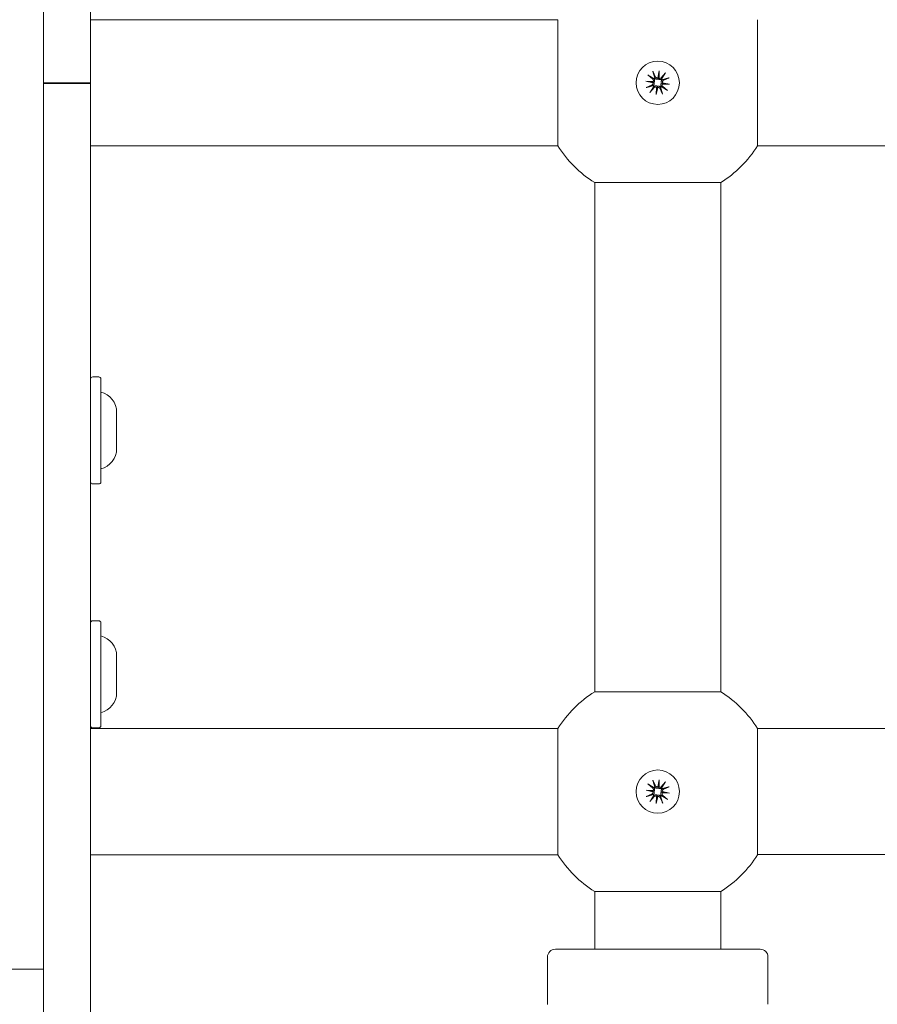
# Model space of a CAD drawing. Units: millimetres. Extents: x -31 to 19955, y -1940 to 11863.
# Drawn here: x 4796 to 4905, y 4297 to 4422 of the extents above; entities that cross this region are included whole.
import ezdxf

# ---------------------------------------------------------------- set-up
doc = ezdxf.new("R2010")
doc.units = ezdxf.units.MM
doc.layers.add('Widoczne (ISO)', color=7, linetype='Continuous', lineweight=20)
doc.layers.add('wymiary 100 strefy', color=7, linetype='Continuous')
doc.styles.get("Standard").update_dxf_attribs({"font": 'arial.ttf'})
doc.dimstyles.new('FK_rzuty 100_m$0', dxfattribs={"dimscale": 100, "dimtxt": 2.5, "dimasz": 2.5, "dimexe": 1.25, "dimexo": 0.625, "dimtad": 1, "dimlfac": 0.001, "dimrnd": 0.01, "dimzin": 1, "dimdsep": 46, "dimtxsty": 'Standard', "dimblk": 'OBLIQUE', "dimblk1": 'ARCHTICK', "dimblk2": 'OBLIQUE', "dimcen": 2.5, "dimadec": 0, "dimazin": 0, "dimtfac": 1, "dimtmove": 0, "dimatfit": 3, "dimfxl": 1, "dimarcsym": 0})

# ---------------------------------------------------------------- blocks, each defined once
blk = doc.blocks.new('_Oblique')
at = {"color": 0, "linetype": 'ByBlock', "lineweight": -2}
blk.add_line((-0.5, -0.5), (0.5, 0.5), dxfattribs=at)
blk = doc.blocks.new('*D203')
at = {"layer": 'Defpoints', "color": 0, "transparency": 16777216}
for p in [(2072.54, 4414.03), (7180.29, 2472.81), (7180.29, -1178.33)]:
    blk.add_point(p, dxfattribs=at)
at = {"layer": 'wymiary 100 strefy', "color": 0, "lineweight": -2, "transparency": 16777216}
for p, q in [((2072.54, 4351.53), (2072.54, -1303.33)), ((7180.29, 2410.31), (7180.29, -1303.33)), ((2072.54, -1178.33), (7180.29, -1178.33))]:
    blk.add_line(p, q, dxfattribs=at)
at = {"layer": 'wymiary 100 strefy', "color": 0, "lineweight": -2, "transparency": 16777216, "xscale": 250, "yscale": 250, "zscale": 250, "rotation": 180}
blk.add_blockref('_Oblique', (2072.54, -1178.33), dxfattribs=at)
at = {"layer": 'wymiary 100 strefy', "color": 0, "lineweight": -2, "transparency": 16777216, "xscale": 250, "yscale": 250, "zscale": 250}
blk.add_blockref('_Oblique', (7180.29, -1178.33), dxfattribs=at)
at = {"layer": 'wymiary 100 strefy', "color": 0, "transparency": 16777216, "insert": (4679.7, -962.66), "char_height": 300, "attachment_point": 5}
blk.add_mtext('5.11', dxfattribs=at)
blk = doc.blocks.new('_ArchTick')
at = {"color": 0, "linetype": 'ByBlock', "const_width": 0.15}
blk.add_lwpolyline([(-0.5, -0.5), (0.5, 0.5)], dxfattribs=at)
blk = doc.blocks.new('*D204')
at = {"layer": 'Defpoints', "color": 0, "transparency": 16777216}
for p in [(4319.3, 5333.97), (7091.96, 1071.87), (9891.25, 1071.87)]:
    blk.add_point(p, dxfattribs=at)
at = {"layer": 'wymiary 100 strefy', "color": 0, "lineweight": -2, "transparency": 16777216}
for p, q in [((4381.8, 5333.97), (10016.25, 5333.97)), ((9891.25, 5333.97), (9891.25, 1071.87)), ((7154.46, 1071.87), (10016.25, 1071.87))]:
    blk.add_line(p, q, dxfattribs=at)
at = {"layer": 'wymiary 100 strefy', "color": 0, "lineweight": -2, "transparency": 16777216, "xscale": 250, "yscale": 250, "zscale": 250}
for p, rotation in [((9891.25, 5333.97), 90), ((9891.25, 1071.87), 270)]:
    blk.add_blockref('_Oblique', p, dxfattribs=dict(at, rotation=rotation))
at = {"layer": 'wymiary 100 strefy', "color": 0, "transparency": 16777216, "insert": (9675.58, 3131.16), "char_height": 300, "attachment_point": 5, "rotation": 90}
blk.add_mtext('4.26', dxfattribs=at)
blk = doc.blocks.new('*D205')
at = {"layer": 'Defpoints', "color": 0, "transparency": 16777216}
for p in [(94.04, 4412), (9076.95, 3205.31), (9076.95, -1815.44)]:
    blk.add_point(p, dxfattribs=at)
at = {"layer": 'wymiary 100 strefy', "color": 0, "lineweight": -2, "transparency": 16777216}
for p, q in [((94.04, 4349.5), (94.04, -1940.44)), ((9076.95, 3142.81), (9076.95, -1940.44)), ((94.04, -1815.44), (9076.95, -1815.44))]:
    blk.add_line(p, q, dxfattribs=at)
at = {"layer": 'wymiary 100 strefy', "color": 0, "lineweight": -2, "transparency": 16777216, "xscale": 250, "yscale": 250, "zscale": 250, "rotation": 180}
blk.add_blockref('_Oblique', (94.04, -1815.44), dxfattribs=at)
at = {"layer": 'wymiary 100 strefy', "color": 0, "lineweight": -2, "transparency": 16777216, "xscale": 250, "yscale": 250, "zscale": 250}
blk.add_blockref('_Oblique', (9076.95, -1815.44), dxfattribs=at)
at = {"layer": 'wymiary 100 strefy', "color": 0, "transparency": 16777216, "insert": (4809.04, -1599.77), "char_height": 300, "attachment_point": 5}
blk.add_mtext('8.98', dxfattribs=at)
blk = doc.blocks.new('*D206')
at = {"layer": 'Defpoints', "color": 0, "transparency": 16777216}
for p in [(4317.8, 6834.04), (4318, -421.81), (10601.48, -421.81)]:
    blk.add_point(p, dxfattribs=at)
at = {"layer": 'wymiary 100 strefy', "color": 0, "lineweight": -2, "transparency": 16777216}
for p, q in [((4380.3, 6834.04), (10726.48, 6834.04)), ((10601.48, 6834.04), (10601.48, -421.81)), ((4380.5, -421.81), (10726.48, -421.81))]:
    blk.add_line(p, q, dxfattribs=at)
at = {"layer": 'wymiary 100 strefy', "color": 0, "lineweight": -2, "transparency": 16777216, "xscale": 250, "yscale": 250, "zscale": 250}
for p, rotation in [((10601.48, 6834.04), 90), ((10601.48, -421.81), 270)]:
    blk.add_blockref('_Oblique', p, dxfattribs=dict(at, rotation=rotation))
at = {"layer": 'wymiary 100 strefy', "color": 0, "transparency": 16777216, "insert": (10385.81, 3075.84), "char_height": 300, "attachment_point": 5, "rotation": 90}
blk.add_mtext('7.26', dxfattribs=at)

msp = doc.modelspace()

# ---------------------------------------------------------------- linework, layer by layer
at = {"layer": 'Widoczne (ISO)'}
for p, q in [((4798.864, 4414.186), (4798.859, 4614.876)), ((4804.864, 4414.186), (4804.859, 4614.876)), ((4864.175, 4422.2), (4804.864, 4422.198)), ((4864.176, 4406.2), (4864.175, 4422.2)), ((4889.553, 4422.201), (4889.553, 4406.201)), ((4875.618, 4415.19), (4876.254, 4414.636)), ((4876.235, 4415.662), (4876.603, 4414.903)), ((4876.86, 4414.815), (4877.062, 4415.687)), ((4876.957, 4414.895), (4876.928, 4414.677)), ((4877.062, 4415.687), (4876.957, 4414.895)), ((4877.062, 4415.687), (4877.029, 4414.793)), ((4877.854, 4415.447), (4877.3, 4414.811)), ((4804.864, 4414.186), (4798.864, 4414.186)), ((4798.864, 4414.186), (4798.864, 4414.172)), ((4798.864, 4414.098), (4798.864, 4414.172)), ((4798.864, 4414.098), (4804.864, 4414.098)), ((4798.864, 4414.098), (4798.87, 4213.358)), ((4804.864, 4414.186), (4804.864, 4414.098)), ((4804.864, 4414.098), (4804.87, 4213.359)), ((4875.377, 4414.399), (4876.272, 4414.365)), ((4875.377, 4414.399), (4876.17, 4414.293)), ((4876.25, 4414.196), (4875.377, 4414.399)), ((4875.402, 4413.571), (4876.161, 4413.939)), ((4876.17, 4414.293), (4876.387, 4414.264)), ((4876.772, 4413.506), (4876.801, 4413.723)), ((4877.559, 4414.108), (4877.341, 4414.137)), ((4878.351, 4414.002), (4877.456, 4414.036)), ((4878.11, 4413.21), (4877.474, 4413.764)), ((4877.479, 4414.204), (4878.351, 4414.002)), ((4878.351, 4414.002), (4877.559, 4414.108)), ((4878.326, 4414.83), (4877.567, 4414.461)), ((4875.874, 4412.954), (4876.428, 4413.59)), ((4876.666, 4412.714), (4876.699, 4413.608)), ((4876.868, 4413.586), (4876.666, 4412.714)), ((4876.666, 4412.714), (4876.772, 4413.506)), ((4877.493, 4412.738), (4877.125, 4413.497)), ((4864.176, 4406.2), (4804.864, 4406.198)), ((4993.364, 4406.204), (4889.553, 4406.201)), ((4868.865, 4401.512), (4868.866, 4336.889)), ((4884.865, 4401.512), (4868.865, 4401.512)), ((4884.865, 4401.512), (4884.866, 4336.889)), ((4805.125, 4376.857), (4805.905, 4376.857)), ((4806.165, 4376.597), (4806.166, 4363.517)), ((4808.166, 4367.748), (4808.165, 4372.366)), ((4805.126, 4363.257), (4805.906, 4363.257)), ((4805.126, 4345.898), (4805.906, 4345.898)), ((4806.166, 4345.638), (4806.166, 4332.558)), ((4808.166, 4336.789), (4808.166, 4341.408)), ((4868.866, 4336.889), (4884.866, 4336.889)), ((4864.178, 4332.2), (4804.867, 4332.198)), ((4805.126, 4332.298), (4805.906, 4332.298)), ((4864.178, 4316.2), (4864.178, 4332.2)), ((4994.178, 4332.204), (4889.555, 4332.201)), ((4889.555, 4332.201), (4889.556, 4316.201)), ((4875.621, 4325.19), (4876.257, 4324.636)), ((4876.237, 4325.662), (4876.606, 4324.903)), ((4876.863, 4324.815), (4877.065, 4325.687)), ((4876.959, 4324.895), (4876.93, 4324.677)), ((4877.065, 4325.687), (4876.959, 4324.895)), ((4877.065, 4325.687), (4877.032, 4324.793)), ((4877.857, 4325.447), (4877.303, 4324.811)), ((4875.38, 4324.399), (4876.275, 4324.365)), ((4875.38, 4324.399), (4876.172, 4324.293)), ((4876.252, 4324.196), (4875.38, 4324.399)), ((4875.405, 4323.571), (4876.164, 4323.939)), ((4876.172, 4324.293), (4876.39, 4324.264)), ((4876.774, 4323.506), (4876.803, 4323.723)), ((4877.561, 4324.108), (4877.344, 4324.137)), ((4878.354, 4324.002), (4877.459, 4324.036)), ((4878.113, 4323.21), (4877.477, 4323.764)), ((4877.481, 4324.204), (4878.354, 4324.002)), ((4878.354, 4324.002), (4877.561, 4324.108)), ((4878.329, 4324.83), (4877.57, 4324.461)), ((4875.877, 4322.954), (4876.431, 4323.59)), ((4876.669, 4322.714), (4876.702, 4323.608)), ((4876.871, 4323.586), (4876.669, 4322.714)), ((4876.669, 4322.714), (4876.774, 4323.506)), ((4877.496, 4322.738), (4877.128, 4323.497)), ((4864.178, 4316.2), (4804.867, 4316.198)), ((4994.178, 4316.204), (4889.556, 4316.201)), ((4868.867, 4311.512), (4868.867, 4304.2)), ((4884.867, 4311.512), (4868.867, 4311.512)), ((4884.867, 4311.512), (4884.867, 4304.201)), ((4863.867, 4304.2), (4889.867, 4304.201)), ((4862.867, 4303.2), (4862.867, 4297.2)), ((4890.867, 4303.201), (4890.867, 4297.201)), ((4792.867, 4301.658), (4798.867, 4301.658))]:
    msp.add_line(p, q, dxfattribs=at)
for centre in [(4876.864, 4414.2), (4876.867, 4324.2)]:
    msp.add_circle(centre, 2.75, dxfattribs=at)
for centre, radius, start, end in [((4876.776, 4414.987), 0.192, 205.87828, 296.18379), ((4876.078, 4414.112), 0.192, 295.87828, 26.18379), ((4876.128, 4414.492), 0.192, 318.63518, 48.9407), ((4876.864, 4414.2), 0.677, 211.34607, 223.47291), ((4876.864, 4414.2), 0.677, 121.34607, 133.47291), ((4876.573, 4413.464), 0.192, 48.63518, 138.9407), ((4877.156, 4414.936), 0.192, 228.63518, 318.9407), ((4876.864, 4414.2), 0.677, 301.34607, 313.47291), ((4876.864, 4414.2), 0.677, 31.34607, 43.47291), ((4877.6, 4413.909), 0.192, 138.63518, 228.9407), ((4877.651, 4414.289), 0.192, 115.87828, 206.18379), ((4876.953, 4413.414), 0.192, 25.87828, 116.18379), ((4876.864, 4414.2), 15, 212.23251, 237.77061), ((4876.864, 4414.2), 15, 302.23251, 327.77061), ((4805.125, 4376.597), 0.26, 90.00156, 180.00156), ((4805.905, 4376.597), 0.26, 0.00156, 90.00156), ((4805.516, 4372.366), 2.649, 0.00156, 75.81414), ((4805.516, 4367.747), 2.649, 284.18898, 0.00156), ((4805.126, 4363.517), 0.26, 180.00156, 270.00156), ((4805.906, 4363.517), 0.26, 270.00156, 0.00156), ((4805.126, 4345.638), 0.26, 90.00156, 180.00156), ((4805.906, 4345.638), 0.26, 0.00156, 90.00156), ((4805.517, 4341.408), 2.649, 0.00156, 75.81414), ((4805.517, 4336.789), 2.649, 284.18898, 0.00156), ((4876.867, 4324.2), 15, 122.23251, 147.77061), ((4876.867, 4324.2), 15, 32.23251, 57.77061), ((4805.126, 4332.558), 0.26, 180.00156, 270.00156), ((4805.906, 4332.558), 0.26, 270.00156, 0.00156), ((4876.778, 4324.987), 0.192, 205.87828, 296.18379), ((4876.08, 4324.112), 0.192, 295.87828, 26.18379), ((4876.131, 4324.492), 0.192, 318.63518, 48.9407), ((4876.867, 4324.2), 0.677, 211.34607, 223.47291), ((4876.867, 4324.2), 0.677, 121.34607, 133.47291), ((4876.575, 4323.464), 0.192, 48.63518, 138.9407), ((4877.158, 4324.936), 0.192, 228.63518, 318.9407), ((4876.867, 4324.2), 0.677, 301.34607, 313.47291), ((4876.867, 4324.2), 0.677, 31.34607, 43.47291), ((4877.603, 4323.909), 0.192, 138.63518, 228.9407), ((4877.653, 4324.289), 0.192, 115.87828, 206.18379), ((4876.955, 4323.414), 0.192, 25.87828, 116.18379), ((4876.867, 4324.2), 15, 212.23251, 237.77061), ((4876.867, 4324.2), 15, 302.23251, 327.77061), ((4863.867, 4303.2), 1, 90.00156, 180.00156), ((4889.867, 4303.201), 1, 0.00156, 90.00156)]:
    msp.add_arc(centre, radius, start, end, dxfattribs=at)
for centre, major_axis, start_param, end_param in [((4876.802, 4414.981), (0.173, -0.04), 5.2732356, 6.0005549), ((4877.129, 4414.937), (0.177, -0.007), 3.4242231, 4.1515424), ((4876.127, 4414.465), (0.007, 0.177), 3.4242231, 4.1515424), ((4876.084, 4414.138), (0.04, 0.173), 5.2732356, 6.0005549), ((4877.601, 4413.936), (-0.007, -0.177), 3.4242231, 4.1515424), ((4877.645, 4414.263), (-0.04, -0.173), 5.2732356, 6.0005549), ((4876.6, 4413.463), (-0.177, 0.007), 3.4242231, 4.1515424), ((4876.927, 4413.42), (-0.173, 0.04), 5.2732356, 6.0005549), ((4876.804, 4324.981), (0.173, -0.04), 5.2732356, 6.0005549), ((4877.131, 4324.937), (0.177, -0.007), 3.4242231, 4.1515424), ((4876.13, 4324.465), (0.007, 0.177), 3.4242231, 4.1515424), ((4876.086, 4324.138), (0.04, 0.173), 5.2732356, 6.0005549), ((4877.604, 4323.936), (-0.007, -0.177), 3.4242231, 4.1515424), ((4877.647, 4324.263), (-0.04, -0.173), 5.2732356, 6.0005549), ((4876.602, 4323.463), (-0.177, 0.007), 3.4242231, 4.1515424), ((4876.929, 4323.42), (-0.173, 0.04), 5.2732356, 6.0005549)]:
    msp.add_ellipse(centre, major_axis=major_axis, ratio=0.9884519, start_param=start_param, end_param=end_param, dxfattribs=at)
for points, knots in [([(4875.723, 4415.109), (4875.716, 4415.113), (4875.708, 4415.118), (4875.689, 4415.132), (4875.675, 4415.143), (4875.648, 4415.165), (4875.632, 4415.178), (4875.618, 4415.19)], [0.050434651, 0.050434651, 0.050434651, 0.050434651, 0.054923231, 0.054923231, 0.060398577, 0.060398577, 0.065877361, 0.065877361, 0.065877361, 0.065877361]), ([(4876.235, 4415.662), (4876.243, 4415.646), (4876.252, 4415.626), (4876.266, 4415.595), (4876.273, 4415.579), (4876.281, 4415.557), (4876.284, 4415.547), (4876.286, 4415.54)], [0.021994013, 0.021994013, 0.021994013, 0.021994013, 0.027472797, 0.027472797, 0.032948143, 0.032948143, 0.037436723, 0.037436723, 0.037436723, 0.037436723]), ([(4877.773, 4415.342), (4877.777, 4415.348), (4877.782, 4415.357), (4877.796, 4415.376), (4877.807, 4415.39), (4877.829, 4415.416), (4877.842, 4415.433), (4877.854, 4415.447)], [0.050434651, 0.050434651, 0.050434651, 0.050434651, 0.054923231, 0.054923231, 0.060398577, 0.060398577, 0.065877361, 0.065877361, 0.065877361, 0.065877361]), ([(4876.387, 4414.264), (4876.392, 4414.256), (4876.396, 4414.247), (4876.411, 4414.21), (4876.419, 4414.18), (4876.425, 4414.122), (4876.425, 4414.09), (4876.414, 4414.03), (4876.405, 4414.002), (4876.38, 4413.949), (4876.361, 4413.92), (4876.323, 4413.878), (4876.305, 4413.861), (4876.286, 4413.848)], [0.163649223, 0.163649223, 0.163649223, 0.163649223, 0.166424183, 0.166424183, 0.175168915, 0.175168915, 0.183913647, 0.183913647, 0.192658378, 0.192658378, 0.202963995, 0.202963995, 0.210543557, 0.210543557, 0.210543557, 0.210543557]), ([(4876.373, 4413.734), (4876.391, 4413.749), (4876.411, 4413.762), (4876.462, 4413.788), (4876.495, 4413.799), (4876.552, 4413.809), (4876.582, 4413.811), (4876.643, 4413.805), (4876.673, 4413.798), (4876.728, 4413.776), (4876.755, 4413.761), (4876.786, 4413.736), (4876.794, 4413.73), (4876.801, 4413.723)], [0.139794273, 0.139794273, 0.139794273, 0.139794273, 0.147373835, 0.147373835, 0.157679451, 0.157679451, 0.166424183, 0.166424183, 0.175168915, 0.175168915, 0.183913647, 0.183913647, 0.186688607, 0.186688607, 0.186688607, 0.186688607]), ([(4876.398, 4414.692), (4876.413, 4414.674), (4876.426, 4414.654), (4876.452, 4414.602), (4876.463, 4414.57), (4876.473, 4414.512), (4876.475, 4414.482), (4876.469, 4414.422), (4876.461, 4414.391), (4876.44, 4414.337), (4876.425, 4414.31), (4876.4, 4414.278), (4876.394, 4414.271), (4876.387, 4414.264)], [0.139794273, 0.139794273, 0.139794273, 0.139794273, 0.147373835, 0.147373835, 0.157679451, 0.157679451, 0.166424183, 0.166424183, 0.175168915, 0.175168915, 0.183913647, 0.183913647, 0.186688607, 0.186688607, 0.186688607, 0.186688607]), ([(4876.928, 4414.677), (4876.919, 4414.673), (4876.911, 4414.669), (4876.874, 4414.653), (4876.843, 4414.646), (4876.786, 4414.639), (4876.754, 4414.64), (4876.694, 4414.65), (4876.666, 4414.66), (4876.613, 4414.685), (4876.584, 4414.703), (4876.542, 4414.742), (4876.525, 4414.76), (4876.512, 4414.779)], [0.163649223, 0.163649223, 0.163649223, 0.163649223, 0.166424183, 0.166424183, 0.175168915, 0.175168915, 0.183913647, 0.183913647, 0.192658378, 0.192658378, 0.202963995, 0.202963995, 0.210543557, 0.210543557, 0.210543557, 0.210543557]), ([(4876.801, 4413.723), (4876.809, 4413.728), (4876.818, 4413.732), (4876.855, 4413.747), (4876.885, 4413.755), (4876.943, 4413.762), (4876.974, 4413.761), (4877.034, 4413.751), (4877.063, 4413.741), (4877.116, 4413.716), (4877.144, 4413.698), (4877.187, 4413.659), (4877.203, 4413.641), (4877.217, 4413.622)], [0.163649223, 0.163649223, 0.163649223, 0.163649223, 0.166424183, 0.166424183, 0.175168915, 0.175168915, 0.183913647, 0.183913647, 0.192658378, 0.192658378, 0.202963995, 0.202963995, 0.210543557, 0.210543557, 0.210543557, 0.210543557]), ([(4877.356, 4414.666), (4877.338, 4414.652), (4877.318, 4414.638), (4877.266, 4414.612), (4877.234, 4414.602), (4877.176, 4414.592), (4877.146, 4414.59), (4877.086, 4414.596), (4877.055, 4414.603), (4877.001, 4414.625), (4876.974, 4414.64), (4876.942, 4414.665), (4876.935, 4414.671), (4876.928, 4414.677)], [0.139794273, 0.139794273, 0.139794273, 0.139794273, 0.147373835, 0.147373835, 0.157679451, 0.157679451, 0.166424183, 0.166424183, 0.175168915, 0.175168915, 0.183913647, 0.183913647, 0.186688607, 0.186688607, 0.186688607, 0.186688607]), ([(4877.33, 4413.709), (4877.316, 4413.727), (4877.302, 4413.747), (4877.276, 4413.798), (4877.266, 4413.831), (4877.256, 4413.889), (4877.254, 4413.919), (4877.26, 4413.979), (4877.267, 4414.009), (4877.289, 4414.064), (4877.304, 4414.091), (4877.329, 4414.123), (4877.335, 4414.13), (4877.341, 4414.137)], [0.139794273, 0.139794273, 0.139794273, 0.139794273, 0.147373835, 0.147373835, 0.157679451, 0.157679451, 0.166424183, 0.166424183, 0.175168915, 0.175168915, 0.183913647, 0.183913647, 0.186688607, 0.186688607, 0.186688607, 0.186688607]), ([(4877.341, 4414.137), (4877.337, 4414.145), (4877.333, 4414.154), (4877.317, 4414.191), (4877.31, 4414.221), (4877.303, 4414.279), (4877.304, 4414.31), (4877.314, 4414.37), (4877.324, 4414.399), (4877.349, 4414.452), (4877.367, 4414.48), (4877.406, 4414.523), (4877.424, 4414.539), (4877.443, 4414.553)], [0.163649223, 0.163649223, 0.163649223, 0.163649223, 0.166424183, 0.166424183, 0.175168915, 0.175168915, 0.183913647, 0.183913647, 0.192658378, 0.192658378, 0.202963995, 0.202963995, 0.210543557, 0.210543557, 0.210543557, 0.210543557]), ([(4878.326, 4414.83), (4878.31, 4414.822), (4878.29, 4414.813), (4878.259, 4414.799), (4878.243, 4414.792), (4878.221, 4414.784), (4878.211, 4414.78), (4878.204, 4414.778)], [0.021994013, 0.021994013, 0.021994013, 0.021994013, 0.027472797, 0.027472797, 0.032948143, 0.032948143, 0.037436723, 0.037436723, 0.037436723, 0.037436723]), ([(4875.402, 4413.571), (4875.419, 4413.579), (4875.438, 4413.588), (4875.469, 4413.602), (4875.486, 4413.609), (4875.508, 4413.617), (4875.518, 4413.62), (4875.524, 4413.622)], [0.021994013, 0.021994013, 0.021994013, 0.021994013, 0.027472797, 0.027472797, 0.032948143, 0.032948143, 0.037436723, 0.037436723, 0.037436723, 0.037436723]), ([(4875.956, 4413.059), (4875.952, 4413.052), (4875.946, 4413.044), (4875.932, 4413.025), (4875.921, 4413.011), (4875.9, 4412.984), (4875.886, 4412.968), (4875.874, 4412.954)], [0.050434651, 0.050434651, 0.050434651, 0.050434651, 0.054923231, 0.054923231, 0.060398577, 0.060398577, 0.065877361, 0.065877361, 0.065877361, 0.065877361]), ([(4877.493, 4412.738), (4877.486, 4412.755), (4877.476, 4412.774), (4877.463, 4412.805), (4877.456, 4412.822), (4877.448, 4412.844), (4877.444, 4412.854), (4877.442, 4412.861)], [0.021994013, 0.021994013, 0.021994013, 0.021994013, 0.027472797, 0.027472797, 0.032948143, 0.032948143, 0.037436723, 0.037436723, 0.037436723, 0.037436723]), ([(4878.006, 4413.292), (4878.012, 4413.288), (4878.021, 4413.282), (4878.04, 4413.268), (4878.054, 4413.257), (4878.08, 4413.236), (4878.097, 4413.222), (4878.11, 4413.21)], [0.050434651, 0.050434651, 0.050434651, 0.050434651, 0.054923231, 0.054923231, 0.060398577, 0.060398577, 0.065877361, 0.065877361, 0.065877361, 0.065877361]), ([(4875.725, 4325.109), (4875.719, 4325.113), (4875.71, 4325.118), (4875.691, 4325.132), (4875.677, 4325.143), (4875.651, 4325.165), (4875.634, 4325.178), (4875.621, 4325.19)], [0.050434651, 0.050434651, 0.050434651, 0.050434651, 0.054923231, 0.054923231, 0.060398577, 0.060398577, 0.065877361, 0.065877361, 0.065877361, 0.065877361]), ([(4876.237, 4325.662), (4876.245, 4325.646), (4876.255, 4325.626), (4876.268, 4325.595), (4876.275, 4325.579), (4876.283, 4325.557), (4876.287, 4325.547), (4876.289, 4325.54)], [0.021994013, 0.021994013, 0.021994013, 0.021994013, 0.027472797, 0.027472797, 0.032948143, 0.032948143, 0.037436723, 0.037436723, 0.037436723, 0.037436723]), ([(4877.775, 4325.342), (4877.779, 4325.348), (4877.785, 4325.357), (4877.799, 4325.376), (4877.81, 4325.39), (4877.831, 4325.416), (4877.845, 4325.433), (4877.857, 4325.447)], [0.050434651, 0.050434651, 0.050434651, 0.050434651, 0.054923231, 0.054923231, 0.060398577, 0.060398577, 0.065877361, 0.065877361, 0.065877361, 0.065877361]), ([(4876.39, 4324.264), (4876.394, 4324.256), (4876.398, 4324.247), (4876.414, 4324.21), (4876.421, 4324.18), (4876.428, 4324.122), (4876.427, 4324.09), (4876.417, 4324.03), (4876.407, 4324.002), (4876.382, 4323.949), (4876.364, 4323.92), (4876.325, 4323.878), (4876.307, 4323.861), (4876.288, 4323.848)], [0.163649223, 0.163649223, 0.163649223, 0.163649223, 0.166424183, 0.166424183, 0.175168915, 0.175168915, 0.183913647, 0.183913647, 0.192658378, 0.192658378, 0.202963995, 0.202963995, 0.210543557, 0.210543557, 0.210543557, 0.210543557]), ([(4876.375, 4323.734), (4876.393, 4323.749), (4876.413, 4323.762), (4876.465, 4323.788), (4876.497, 4323.799), (4876.555, 4323.809), (4876.585, 4323.811), (4876.645, 4323.805), (4876.676, 4323.798), (4876.73, 4323.776), (4876.757, 4323.761), (4876.789, 4323.736), (4876.796, 4323.73), (4876.803, 4323.723)], [0.139794273, 0.139794273, 0.139794273, 0.139794273, 0.147373835, 0.147373835, 0.157679451, 0.157679451, 0.166424183, 0.166424183, 0.175168915, 0.175168915, 0.183913647, 0.183913647, 0.186688607, 0.186688607, 0.186688607, 0.186688607]), ([(4876.401, 4324.692), (4876.415, 4324.674), (4876.429, 4324.654), (4876.455, 4324.602), (4876.465, 4324.57), (4876.475, 4324.512), (4876.477, 4324.482), (4876.471, 4324.422), (4876.464, 4324.391), (4876.442, 4324.337), (4876.427, 4324.31), (4876.402, 4324.278), (4876.396, 4324.271), (4876.39, 4324.264)], [0.139794273, 0.139794273, 0.139794273, 0.139794273, 0.147373835, 0.147373835, 0.157679451, 0.157679451, 0.166424183, 0.166424183, 0.175168915, 0.175168915, 0.183913647, 0.183913647, 0.186688607, 0.186688607, 0.186688607, 0.186688607]), ([(4876.93, 4324.677), (4876.922, 4324.673), (4876.913, 4324.669), (4876.876, 4324.653), (4876.846, 4324.646), (4876.788, 4324.639), (4876.757, 4324.64), (4876.697, 4324.65), (4876.668, 4324.66), (4876.615, 4324.685), (4876.587, 4324.703), (4876.544, 4324.742), (4876.528, 4324.76), (4876.514, 4324.779)], [0.163649223, 0.163649223, 0.163649223, 0.163649223, 0.166424183, 0.166424183, 0.175168915, 0.175168915, 0.183913647, 0.183913647, 0.192658378, 0.192658378, 0.202963995, 0.202963995, 0.210543557, 0.210543557, 0.210543557, 0.210543557]), ([(4876.803, 4323.723), (4876.812, 4323.728), (4876.82, 4323.732), (4876.857, 4323.747), (4876.888, 4323.755), (4876.945, 4323.762), (4876.977, 4323.761), (4877.037, 4323.751), (4877.065, 4323.741), (4877.118, 4323.716), (4877.147, 4323.698), (4877.189, 4323.659), (4877.206, 4323.641), (4877.219, 4323.622)], [0.163649223, 0.163649223, 0.163649223, 0.163649223, 0.166424183, 0.166424183, 0.175168915, 0.175168915, 0.183913647, 0.183913647, 0.192658378, 0.192658378, 0.202963995, 0.202963995, 0.210543557, 0.210543557, 0.210543557, 0.210543557]), ([(4877.358, 4324.666), (4877.34, 4324.652), (4877.32, 4324.638), (4877.269, 4324.612), (4877.236, 4324.602), (4877.179, 4324.592), (4877.149, 4324.59), (4877.088, 4324.596), (4877.058, 4324.603), (4877.003, 4324.625), (4876.976, 4324.64), (4876.945, 4324.665), (4876.937, 4324.671), (4876.93, 4324.677)], [0.139794273, 0.139794273, 0.139794273, 0.139794273, 0.147373835, 0.147373835, 0.157679451, 0.157679451, 0.166424183, 0.166424183, 0.175168915, 0.175168915, 0.183913647, 0.183913647, 0.186688607, 0.186688607, 0.186688607, 0.186688607]), ([(4877.333, 4323.709), (4877.318, 4323.727), (4877.305, 4323.747), (4877.279, 4323.798), (4877.268, 4323.831), (4877.258, 4323.889), (4877.256, 4323.919), (4877.262, 4323.979), (4877.27, 4324.009), (4877.291, 4324.064), (4877.306, 4324.091), (4877.331, 4324.123), (4877.337, 4324.13), (4877.344, 4324.137)], [0.139794273, 0.139794273, 0.139794273, 0.139794273, 0.147373835, 0.147373835, 0.157679451, 0.157679451, 0.166424183, 0.166424183, 0.175168915, 0.175168915, 0.183913647, 0.183913647, 0.186688607, 0.186688607, 0.186688607, 0.186688607]), ([(4877.344, 4324.137), (4877.339, 4324.145), (4877.335, 4324.154), (4877.32, 4324.191), (4877.312, 4324.221), (4877.306, 4324.279), (4877.306, 4324.31), (4877.317, 4324.37), (4877.326, 4324.399), (4877.351, 4324.452), (4877.37, 4324.48), (4877.408, 4324.523), (4877.426, 4324.539), (4877.445, 4324.553)], [0.163649223, 0.163649223, 0.163649223, 0.163649223, 0.166424183, 0.166424183, 0.175168915, 0.175168915, 0.183913647, 0.183913647, 0.192658378, 0.192658378, 0.202963995, 0.202963995, 0.210543557, 0.210543557, 0.210543557, 0.210543557]), ([(4878.329, 4324.83), (4878.312, 4324.822), (4878.293, 4324.813), (4878.262, 4324.799), (4878.245, 4324.792), (4878.223, 4324.784), (4878.213, 4324.78), (4878.207, 4324.778)], [0.021994013, 0.021994013, 0.021994013, 0.021994013, 0.027472797, 0.027472797, 0.032948143, 0.032948143, 0.037436723, 0.037436723, 0.037436723, 0.037436723]), ([(4875.405, 4323.571), (4875.421, 4323.579), (4875.441, 4323.588), (4875.472, 4323.602), (4875.488, 4323.609), (4875.51, 4323.617), (4875.52, 4323.62), (4875.527, 4323.622)], [0.021994013, 0.021994013, 0.021994013, 0.021994013, 0.027472797, 0.027472797, 0.032948143, 0.032948143, 0.037436723, 0.037436723, 0.037436723, 0.037436723]), ([(4875.958, 4323.059), (4875.954, 4323.052), (4875.949, 4323.044), (4875.935, 4323.025), (4875.924, 4323.011), (4875.902, 4322.984), (4875.889, 4322.968), (4875.877, 4322.954)], [0.050434651, 0.050434651, 0.050434651, 0.050434651, 0.054923231, 0.054923231, 0.060398577, 0.060398577, 0.065877361, 0.065877361, 0.065877361, 0.065877361]), ([(4877.496, 4322.738), (4877.488, 4322.755), (4877.479, 4322.774), (4877.465, 4322.805), (4877.458, 4322.822), (4877.45, 4322.844), (4877.447, 4322.854), (4877.445, 4322.861)], [0.021994013, 0.021994013, 0.021994013, 0.021994013, 0.027472797, 0.027472797, 0.032948143, 0.032948143, 0.037436723, 0.037436723, 0.037436723, 0.037436723]), ([(4878.008, 4323.292), (4878.015, 4323.288), (4878.023, 4323.282), (4878.042, 4323.268), (4878.056, 4323.257), (4878.083, 4323.236), (4878.099, 4323.222), (4878.113, 4323.21)], [0.050434651, 0.050434651, 0.050434651, 0.050434651, 0.054923231, 0.054923231, 0.060398577, 0.060398577, 0.065877361, 0.065877361, 0.065877361, 0.065877361])]:
    msp.add_open_spline(points, degree=3, knots=knots, dxfattribs=at)
for points, weights in [([(4875.723, 4415.109), (4876.128, 4414.865), (4876.341, 4414.736)], [1.00509916269, 1.06605736275, 1.01694673254]), ([(4876.485, 4414.846), (4876.416, 4415.085), (4876.286, 4415.54)], [1.01694673254, 1.06605736275, 1.00509916269]), ([(4877.773, 4415.342), (4877.529, 4414.936), (4877.4, 4414.724)], [1.00509916269, 1.06605736275, 1.01694673254]), ([(4876.219, 4413.821), (4875.98, 4413.752), (4875.524, 4413.622)], [1.01694673254, 1.06605736274, 1.00509916269]), ([(4875.956, 4413.059), (4876.2, 4413.465), (4876.329, 4413.677)], [1.00509916269, 1.06605736275, 1.01694673254]), ([(4878.006, 4413.292), (4877.6, 4413.536), (4877.388, 4413.665)], [1.00509916269, 1.06605736275, 1.01694673254]), ([(4877.51, 4414.58), (4877.748, 4414.649), (4878.204, 4414.778)], [1.01694673254, 1.06605736275, 1.00509916269]), ([(4877.244, 4413.555), (4877.313, 4413.316), (4877.442, 4412.861)], [1.01694673254, 1.06605736275, 1.00509916269]), ([(4875.725, 4325.109), (4876.131, 4324.865), (4876.343, 4324.736)], [1.00509916269, 1.06605736275, 1.01694673254]), ([(4876.487, 4324.846), (4876.418, 4325.085), (4876.289, 4325.54)], [1.01694673254, 1.06605736274, 1.00509916269]), ([(4877.775, 4325.342), (4877.531, 4324.936), (4877.402, 4324.724)], [1.00509916269, 1.06605736275, 1.01694673254]), ([(4876.221, 4323.821), (4875.983, 4323.752), (4875.527, 4323.622)], [1.01694673254, 1.06605736275, 1.00509916269]), ([(4875.958, 4323.059), (4876.202, 4323.465), (4876.331, 4323.677)], [1.00509916269, 1.06605736275, 1.01694673254]), ([(4878.008, 4323.292), (4877.603, 4323.536), (4877.39, 4323.665)], [1.00509916269, 1.06605736275, 1.01694673254]), ([(4877.512, 4324.58), (4877.751, 4324.649), (4878.207, 4324.778)], [1.01694673254, 1.06605736275, 1.00509916269]), ([(4877.246, 4323.555), (4877.315, 4323.316), (4877.445, 4322.861)], [1.01694673254, 1.06605736275, 1.00509916269])]:
    msp.add_rational_spline(points, weights, degree=2, dxfattribs=at)
for points in [[(4876.286, 4413.848), (4876.265, 4413.837), (4876.243, 4413.828), (4876.219, 4413.821)], [(4876.329, 4413.677), (4876.342, 4413.698), (4876.357, 4413.717), (4876.373, 4413.734)], [(4876.341, 4414.736), (4876.362, 4414.723), (4876.381, 4414.708), (4876.398, 4414.692)], [(4876.512, 4414.779), (4876.501, 4414.799), (4876.492, 4414.822), (4876.485, 4414.846)], [(4877.388, 4413.665), (4877.367, 4413.678), (4877.347, 4413.693), (4877.33, 4413.709)], [(4877.4, 4414.724), (4877.387, 4414.703), (4877.372, 4414.683), (4877.356, 4414.666)], [(4877.443, 4414.553), (4877.463, 4414.564), (4877.486, 4414.573), (4877.51, 4414.58)], [(4877.217, 4413.622), (4877.228, 4413.601), (4877.237, 4413.579), (4877.244, 4413.555)], [(4876.288, 4323.848), (4876.268, 4323.837), (4876.245, 4323.828), (4876.221, 4323.821)], [(4876.331, 4323.677), (4876.344, 4323.698), (4876.359, 4323.717), (4876.375, 4323.734)], [(4876.343, 4324.736), (4876.364, 4324.723), (4876.384, 4324.708), (4876.401, 4324.692)], [(4876.514, 4324.779), (4876.503, 4324.799), (4876.494, 4324.822), (4876.487, 4324.846)], [(4877.39, 4323.665), (4877.369, 4323.678), (4877.35, 4323.693), (4877.333, 4323.709)], [(4877.402, 4324.724), (4877.389, 4324.703), (4877.374, 4324.683), (4877.358, 4324.666)], [(4877.445, 4324.553), (4877.466, 4324.564), (4877.488, 4324.573), (4877.512, 4324.58)], [(4877.219, 4323.622), (4877.23, 4323.601), (4877.239, 4323.579), (4877.246, 4323.555)]]:
    msp.add_open_spline(points, degree=3, dxfattribs=at)

# ---------------------------------------------------------------- dimensions: what is measured, and where the dimension line sits
at = {"layer": 'wymiary 100 strefy'}
for base, p1, p2, picture, middle in [((10601.479, -421.815), (4317.798, 6834.035), (4317.996, -421.815), '*D206', (10601.479, 3075.844)), ((9891.252, 1071.868), (4319.3, 5333.972), (7091.955, 1071.868), '*D204', (9891.252, 3131.155))]:
    dim = msp.add_linear_dim(base=base, p1=p1, p2=p2, angle=90, dimstyle='FK_rzuty 100_m$0', override={"dimtxt": 3}, dxfattribs=at)
    dim.commit()
    dim.dimension.update_dxf_attribs({"geometry": picture, "text_midpoint": middle, "dimtype": 160})
for base, p1, p2, picture, middle in [((7180.288, -1178.331), (2072.539, 4414.03), (7180.288, 2472.813), '*D203', (4679.698, -1178.331)), ((9076.947, -1815.442), (94.037, 4412.002), (9076.947, 3205.315), '*D205', (4809.042, -1815.442))]:
    dim = msp.add_linear_dim(base=base, p1=p1, p2=p2, dimstyle='FK_rzuty 100_m$0', override={"dimtxt": 3}, dxfattribs=at)
    dim.commit()
    dim.dimension.update_dxf_attribs({"geometry": picture, "text_midpoint": middle, "dimtype": 160})

doc.saveas('drawing.dxf')
